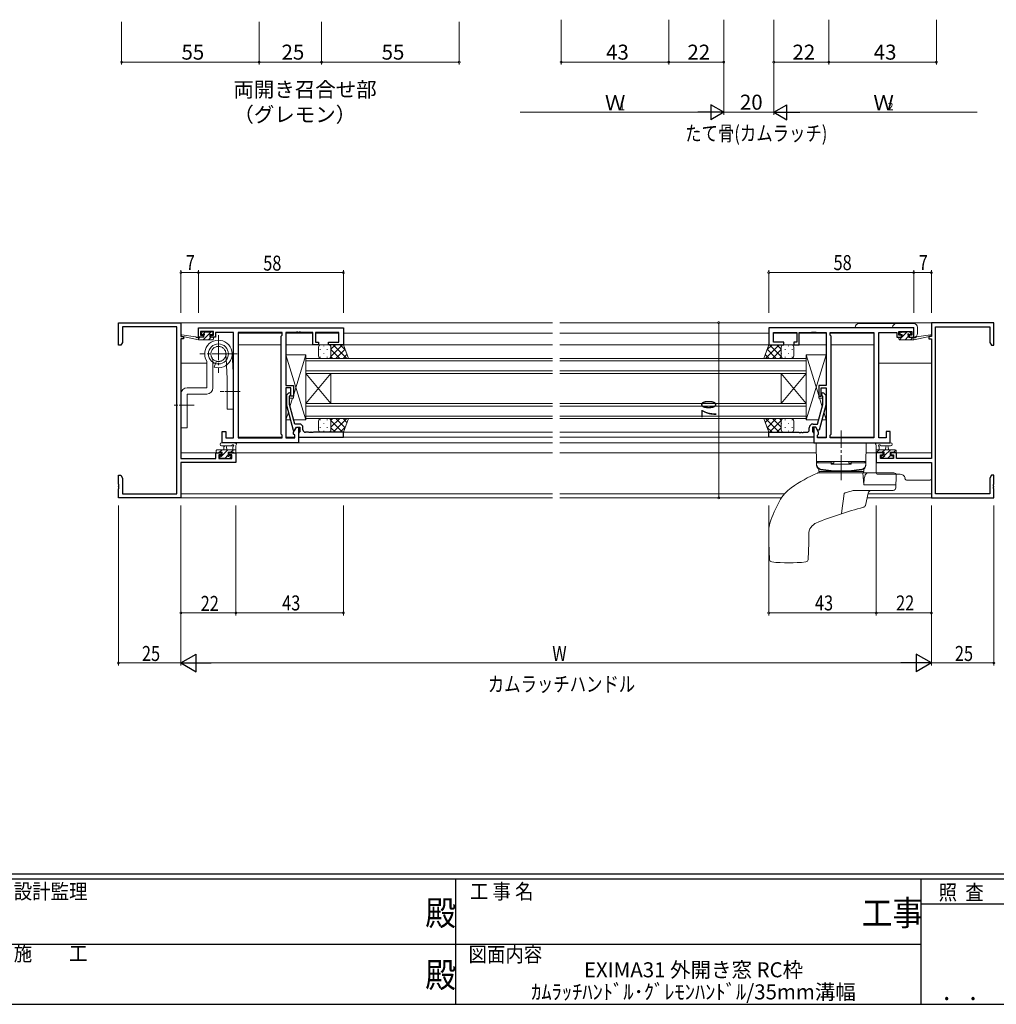
# Model space of a CAD drawing. Extents: x 0 to 1133, y 0 to 806.
# Drawn here: x 380 to 770, y 0 to 393 of the extents above; entities that cross this region are included whole.
import ezdxf
from ezdxf.enums import TextEntityAlignment as Align

# ---------------------------------------------------------------- set-up
doc = ezdxf.new("R2010")
doc.units = 0
doc.linetypes.add('YCENTER_1', pattern=[13, 10, -1, 1, -1])
doc.linetypes.add('YHIDDEN_1', pattern=[4, 3, -1])
doc.layers.add('USER1', color=3, linetype='CONTINUOUS')
doc.layers.add('YKK_ZWAK', color=7, linetype='CONTINUOUS')
for name, color, linetype, lineweight in [('YKK_11', 7, 'CONTINUOUS', 30), ('YKK_12', 2, 'CONTINUOUS', 13), ('YKK_13', 4, 'CONTINUOUS', 13), ('YKK_D', 6, 'CONTINUOUS', 13)]:
    doc.layers.add(name, color=color, linetype=linetype, lineweight=lineweight)
doc.styles.get("Standard").update_dxf_attribs({"font": 'ROMANS.SHX', "bigfont": 'EXTFONT.SHX'})
doc.styles.add('YKK_OSSTYLE1', font='romans.shx', dxfattribs={"width": 0.9, "bigfont": 'EXTFONT.SHX'})

# ---------------------------------------------------------------- blocks, each defined once
blk = doc.blocks.new('A201')
at = {"layer": 'YKK_ZWAK', "color": 254, "linetype": 'Continuous'}
for p, q in [((571, 35), (21, 35)), ((544, 34), (21, 34)), ((296, 34), (296, 9)), ((389, 34), (389, 9)), ((21, 9), (544, 9))]:
    blk.add_line(p, q, dxfattribs=at)
at = {"layer": 'YKK_ZWAK', "color": 131, "linetype": 'Continuous'}
for p, q in [((437.7, 29), (389, 29)), ((205, 21), (297, 21)), ((297, 21), (389, 21))]:
    blk.add_line(p, q, dxfattribs=at)
at = {"layer": 'YKK_ZWAK', "color": 131, "linetype": 'Continuous', "style": 'YKK_OSSTYLE1', "width": 0.9}
for s, height, p in [('設計監理', 3, (207.69, 30.05)), ('工 事 名', 3, (298.87, 30.05)), ('照  査', 3, (392.56, 29.87)), ('施\u3000\u3000工', 3, (207.69, 17.68)), ('図面内容', 3, (298.58, 17.47)), (' ． ．', 3.5, (392.18, 9.75))]:
    blk.add_text(s, height=height, dxfattribs=at).set_placement(p)
at = {"layer": 'YKK_ZWAK', "color": 254, "linetype": 'Continuous', "style": 'YKK_OSSTYLE1', "width": 0.9}
for s, p in [('殿', (289.94, 24.75)), ('工事', (377.17, 24.75)), ('殿', (289.94, 12.37))]:
    blk.add_text(s, height=5, dxfattribs=at).set_placement(p)

msp = doc.modelspace()

# ---------------------------------------------------------------- linework, layer by layer
at = {"layer": 'YKK_11', "color": 0, "linetype": 'ByBlock', "lineweight": -2, "ltscale": 0.5}
for p, q in [((419.19, 263.4), (419.19, 272.4)), ((419.19, 272.4), (444.19, 272.4)), ((444.19, 272.4), (444.19, 266.9)), ((769.19, 272.4), (744.19, 272.4)), ((744.19, 272.4), (744.19, 266.9)), ((769.19, 263.4), (769.19, 272.4)), ((420.82, 270.77), (420.82, 264.49)), ((442.56, 270.77), (420.82, 270.77)), ((442.56, 204.03), (442.56, 270.77)), ((451.19, 270.4), (509.19, 270.4)), ((451.19, 266.6), (451.19, 270.4)), ((457.19, 268.9), (451.99, 268.9)), ((451.99, 268.9), (451.99, 267.4)), ((457.19, 267.4), (457.19, 268.9)), ((457.99, 268.47), (457.99, 267.67)), ((465.19, 268.47), (457.99, 268.47)), ((457.99, 267.67), (457.99, 266.6)), ((465.19, 226.33), (465.19, 268.47)), ((467.12, 268.47), (467.12, 226.33)), ((467.12, 268.47), (467.12, 226.33)), ((484.69, 268.47), (467.12, 268.47)), ((484.69, 267.4), (484.69, 268.47)), ((490.23, 268.47), (486.19, 268.47)), ((486.19, 268.47), (486.19, 247.3)), ((490.41, 268.59), (490.23, 268.47)), ((490.96, 268.59), (490.41, 268.59)), ((491.14, 268.47), (490.96, 268.59)), ((491.23, 268.47), (491.14, 268.47)), ((491.41, 268.59), (491.23, 268.47)), ((491.96, 268.59), (491.41, 268.59)), ((492.14, 268.47), (491.96, 268.59)), ((496.99, 268.47), (492.14, 268.47)), ((496.99, 263.6), (496.99, 268.47)), ((497.99, 268.47), (497.99, 264.6)), ((507.26, 268.47), (497.99, 268.47)), ((507.26, 264.6), (507.26, 268.47)), ((509.19, 270.4), (509.19, 263.6)), ((679.19, 270.4), (679.19, 263.6)), ((737.19, 270.4), (679.19, 270.4)), ((681.12, 264.6), (681.12, 268.47)), ((681.12, 268.47), (690.39, 268.47)), ((690.39, 268.47), (690.39, 264.6)), ((691.39, 263.6), (691.39, 268.47)), ((691.39, 268.47), (696.23, 268.47)), ((696.23, 268.47), (696.41, 268.59)), ((696.41, 268.59), (696.96, 268.59)), ((696.96, 268.59), (697.14, 268.47)), ((697.14, 268.47), (697.23, 268.47)), ((697.23, 268.47), (697.41, 268.59)), ((697.41, 268.59), (697.96, 268.59)), ((697.96, 268.59), (698.14, 268.47)), ((698.14, 268.47), (702.19, 268.47)), ((702.19, 268.47), (702.19, 247.3)), ((703.69, 267.4), (703.69, 268.47)), ((703.69, 268.47), (721.26, 268.47)), ((721.26, 268.47), (721.26, 226.33)), ((721.26, 268.47), (721.26, 226.33)), ((723.19, 226.33), (723.19, 268.47)), ((723.19, 268.47), (730.39, 268.47)), ((730.39, 268.47), (730.39, 267.67)), ((730.39, 267.67), (730.39, 266.6)), ((731.19, 267.4), (731.19, 268.9)), ((731.19, 268.9), (736.39, 268.9)), ((736.39, 268.9), (736.39, 267.4)), ((737.19, 266.6), (737.19, 270.4)), ((745.82, 204.03), (745.82, 270.77)), ((745.82, 270.77), (767.56, 270.77)), ((767.56, 270.77), (767.56, 264.49)), ((420.82, 264.49), (420.19, 263.4)), ((444.19, 266.9), (445.19, 266.9)), ((444.19, 265.9), (444.19, 218.13)), ((445.19, 265.9), (444.19, 265.9)), ((445.19, 266.9), (445.19, 265.9)), ((453.09, 266.6), (451.19, 266.6)), ((451.99, 267.4), (453.09, 267.4)), ((453.09, 267.4), (453.09, 266.6)), ((456.09, 267.4), (457.19, 267.4)), ((456.09, 266.6), (456.09, 267.4)), ((457.99, 266.6), (456.09, 266.6)), ((484.26, 266.97), (484.69, 267.4)), ((484.26, 227.83), (484.26, 266.97)), ((497.99, 264.6), (499.19, 264.6)), ((499.19, 264.6), (499.19, 263.6)), ((503.19, 264.6), (507.26, 264.6)), ((503.19, 263.6), (503.19, 264.6)), ((685.19, 264.6), (681.12, 264.6)), ((685.19, 263.6), (685.19, 264.6)), ((690.39, 264.6), (689.19, 264.6)), ((689.19, 264.6), (689.19, 263.6)), ((704.12, 266.97), (703.69, 267.4)), ((704.12, 227.83), (704.12, 266.97)), ((730.39, 266.6), (732.29, 266.6)), ((732.29, 267.4), (731.19, 267.4)), ((732.29, 266.6), (732.29, 267.4)), ((736.39, 267.4), (735.29, 267.4)), ((735.29, 267.4), (735.29, 266.6)), ((735.29, 266.6), (737.19, 266.6)), ((744.19, 266.9), (743.19, 266.9)), ((743.19, 266.9), (743.19, 265.9)), ((743.19, 265.9), (744.19, 265.9)), ((744.19, 265.9), (744.19, 218.13)), ((767.56, 264.49), (768.19, 263.4)), ((420.19, 263.4), (419.19, 263.4)), ((499.19, 263.6), (496.99, 263.6)), ((509.19, 263.6), (503.19, 263.6)), ((679.19, 263.6), (685.19, 263.6)), ((689.19, 263.6), (691.39, 263.6)), ((768.19, 263.4), (769.19, 263.4)), ((486.19, 247.3), (489.19, 247.3)), ((486.19, 246.3), (486.19, 226.33)), ((488.19, 246.3), (486.19, 246.3)), ((487.16, 244.22), (486.39, 243.45)), ((488.19, 243.1), (488.19, 246.3)), ((489.19, 247.3), (489.19, 243.1)), ((702.19, 247.3), (699.19, 247.3)), ((699.19, 247.3), (699.19, 243.1)), ((700.19, 246.3), (702.19, 246.3)), ((700.19, 243.1), (700.19, 246.3)), ((701.21, 244.22), (701.99, 243.45)), ((702.19, 246.3), (702.19, 226.33)), ((486.39, 243.45), (486.39, 239.5)), ((487.59, 242.95), (488.01, 243.38)), ((487.59, 239.66), (487.59, 242.95)), ((489.19, 243.1), (488.19, 243.1)), ((699.19, 243.1), (700.19, 243.1)), ((700.79, 242.95), (700.36, 243.38)), ((700.79, 239.66), (700.79, 242.95)), ((701.99, 243.45), (701.99, 239.5)), ((486.39, 239.5), (489.09, 229.4)), ((489.67, 231.9), (487.59, 239.66)), ((698.71, 231.9), (700.79, 239.66)), ((701.99, 239.5), (699.28, 229.4)), ((460.69, 224.4), (460.69, 228.9)), ((460.69, 228.9), (462.19, 228.9)), ((462.19, 228.9), (462.19, 226.33)), ((489.09, 229.4), (489.69, 229.4)), ((489.26, 228.64), (490.39, 230.6)), ((489.26, 227.83), (489.26, 228.64)), ((491.49, 231.9), (489.67, 231.9)), ((489.69, 229.4), (490.39, 230.6)), ((490.39, 230.6), (491.69, 230.6)), ((490.39, 230.6), (491.19, 230.6)), ((491.19, 230.6), (491.19, 224.4)), ((491.49, 228.6), (491.19, 228.3)), ((491.19, 228.3), (491.19, 226.6)), ((491.69, 228.8), (491.49, 228.6)), ((491.69, 230.6), (491.69, 228.8)), ((492.99, 229.6), (492.99, 230.4)), ((495.23, 228.6), (493.99, 228.6)), ((495.41, 228.48), (495.23, 228.6)), ((495.96, 228.48), (495.41, 228.48)), ((496.14, 228.6), (495.96, 228.48)), ((496.23, 228.6), (496.14, 228.6)), ((496.41, 228.48), (496.23, 228.6)), ((496.96, 228.48), (496.41, 228.48)), ((497.14, 228.6), (496.96, 228.48)), ((509.19, 228.6), (497.14, 228.6)), ((509.19, 226.6), (509.19, 228.6)), ((679.19, 228.6), (691.23, 228.6)), ((679.19, 226.6), (679.19, 228.6)), ((691.23, 228.6), (691.41, 228.48)), ((691.41, 228.48), (691.96, 228.48)), ((691.96, 228.48), (692.14, 228.6)), ((692.14, 228.6), (692.23, 228.6)), ((692.23, 228.6), (692.41, 228.48)), ((692.41, 228.48), (692.96, 228.48)), ((692.96, 228.48), (693.14, 228.6)), ((693.14, 228.6), (694.39, 228.6)), ((695.39, 229.6), (695.39, 230.4)), ((696.69, 230.6), (696.69, 228.8)), ((697.99, 230.6), (696.69, 230.6)), ((696.69, 228.8), (696.89, 228.6)), ((696.89, 231.9), (698.71, 231.9)), ((696.89, 228.6), (697.19, 228.3)), ((697.19, 230.6), (697.19, 224.4)), ((697.99, 230.6), (697.19, 230.6)), ((697.19, 228.3), (697.19, 226.6)), ((699.12, 228.64), (697.99, 230.6)), ((698.68, 229.4), (697.99, 230.6)), ((699.28, 229.4), (698.68, 229.4)), ((699.12, 227.83), (699.12, 228.64)), ((726.19, 228.9), (726.19, 226.33)), ((727.69, 228.9), (726.19, 228.9)), ((727.69, 224.4), (727.69, 228.9)), ((491.19, 224.4), (460.69, 224.4)), ((462.19, 226.33), (465.19, 226.33)), ((467.12, 226.33), (484.69, 226.33)), ((484.69, 227.4), (484.26, 227.83)), ((484.69, 226.33), (484.69, 227.4)), ((486.19, 226.33), (489.69, 226.33)), ((489.69, 227.4), (489.26, 227.83)), ((489.69, 226.33), (489.69, 227.4)), ((491.19, 226.6), (509.19, 226.6)), ((697.19, 226.6), (679.19, 226.6)), ((697.19, 224.4), (727.69, 224.4)), ((698.69, 227.4), (699.12, 227.83)), ((698.69, 226.33), (698.69, 227.4)), ((702.19, 226.33), (698.69, 226.33)), ((703.69, 227.4), (704.12, 227.83)), ((703.69, 226.33), (703.69, 227.4)), ((721.26, 226.33), (703.69, 226.33)), ((726.19, 226.33), (723.19, 226.33)), ((458.09, 218.13), (458.09, 220.4)), ((458.09, 220.4), (460.39, 220.4)), ((460.39, 220.4), (460.39, 219.6)), ((463.39, 220.4), (466.19, 220.4)), ((463.39, 219.6), (463.39, 220.4)), ((466.19, 220.4), (466.19, 216.5)), ((724.99, 220.4), (722.19, 220.4)), ((722.19, 220.4), (722.19, 216.5)), ((724.99, 219.6), (724.99, 220.4)), ((727.99, 220.4), (727.99, 219.6)), ((730.29, 220.4), (727.99, 220.4)), ((730.29, 218.13), (730.29, 220.4)), ((444.19, 218.13), (458.09, 218.13)), ((466.19, 216.5), (444.19, 216.5)), ((444.19, 216.5), (444.19, 202.4)), ((459.29, 219.6), (459.29, 218.13)), ((460.39, 219.6), (459.29, 219.6)), ((459.29, 218.13), (464.56, 218.13)), ((464.56, 219.6), (463.39, 219.6)), ((464.56, 218.13), (464.56, 219.6)), ((722.19, 216.5), (744.19, 216.5)), ((723.82, 219.6), (724.99, 219.6)), ((723.82, 218.13), (723.82, 219.6)), ((729.09, 218.13), (723.82, 218.13)), ((727.99, 219.6), (729.09, 219.6)), ((729.09, 219.6), (729.09, 218.13)), ((744.19, 218.13), (730.29, 218.13)), ((744.19, 216.5), (744.19, 202.4)), ((419.19, 207.86), (419.19, 211.4)), ((419.19, 211.4), (420.19, 211.4)), ((420.19, 211.4), (420.82, 210.31)), ((420.82, 210.31), (420.82, 204.03)), ((768.19, 211.4), (767.56, 210.31)), ((767.56, 210.31), (767.56, 204.03)), ((769.19, 211.4), (768.19, 211.4)), ((769.19, 207.86), (769.19, 211.4)), ((419.31, 207.67), (419.19, 207.86)), ((419.19, 206.94), (419.31, 207.13)), ((419.19, 206.86), (419.19, 206.94)), ((419.31, 206.67), (419.19, 206.86)), ((419.19, 205.94), (419.31, 206.13)), ((419.19, 202.4), (419.19, 205.94)), ((419.31, 207.13), (419.31, 207.67)), ((419.31, 206.13), (419.31, 206.67)), ((769.07, 207.67), (769.19, 207.86)), ((769.07, 207.13), (769.07, 207.67)), ((769.19, 206.94), (769.07, 207.13)), ((769.07, 206.67), (769.19, 206.86)), ((769.07, 206.13), (769.07, 206.67)), ((769.19, 205.94), (769.07, 206.13)), ((769.19, 206.86), (769.19, 206.94)), ((769.19, 202.4), (769.19, 205.94)), ((444.19, 202.4), (419.19, 202.4)), ((420.82, 204.03), (442.56, 204.03)), ((744.19, 202.4), (769.19, 202.4)), ((767.56, 204.03), (745.82, 204.03))]:
    msp.add_line(p, q, dxfattribs=at)
for centre, radius, start, end in [((487.59, 243.8), 0.6, 315, 135), ((700.79, 243.8), 0.6, 45, 225), ((491.49, 230.4), 1.5, 0, 90), ((493.99, 229.6), 1, 180, 270), ((694.39, 229.6), 1, 270, 360), ((696.89, 230.4), 1.5, 90, 180)]:
    msp.add_arc(centre, radius, start, end, dxfattribs=at)
at = {"layer": 'YKK_12'}
for p, q in [((443.89, 272.4), (592.69, 272.4)), ((744.49, 272.4), (595.69, 272.4)), ((467.12, 268.2), (484.68, 268.2)), ((486.19, 268.2), (496.98, 268.2)), ((497.99, 268.2), (507.25, 268.2)), ((509.19, 268.2), (592.69, 268.2)), ((679.19, 268.2), (595.69, 268.2)), ((681.12, 268.2), (690.38, 268.2)), ((691.39, 268.2), (702.18, 268.2)), ((703.69, 268.2), (721.25, 268.2)), ((467.12, 263.6), (484.26, 263.6)), ((486.19, 263.6), (592.69, 263.6)), ((702.19, 263.6), (595.69, 263.6)), ((704.12, 263.6), (721.26, 263.6)), ((444.19, 256.2), (454.49, 256.2)), ((456.99, 256.2), (457.67, 256.2)), ((464.88, 256.2), (465.19, 256.2)), ((744.19, 256.2), (723.19, 256.2)), ((503.49, 228.6), (592.69, 228.6)), ((679.19, 228.6), (595.69, 228.6)), ((467.12, 226.6), (484.68, 226.6)), ((484.89, 224.4), (592.69, 224.4)), ((486.19, 226.6), (489.68, 226.6)), ((491.19, 226.6), (592.69, 226.6)), ((697.19, 226.6), (595.69, 226.6)), ((703.49, 224.4), (595.69, 224.4)), ((698.69, 226.6), (702.18, 226.6)), ((703.69, 226.6), (721.25, 226.6)), ((444.19, 220.4), (460.69, 220.4)), ((463.09, 220.4), (592.69, 220.4)), ((698.26, 220.4), (595.69, 220.4)), ((718.12, 220.4), (725.29, 220.4)), ((744.19, 220.4), (727.69, 220.4)), ((443.89, 202.4), (592.69, 202.4)), ((444.19, 204.03), (592.69, 204.03)), ((685.47, 204.03), (595.69, 204.03)), ((684.22, 202.4), (595.69, 202.4)), ((744.49, 202.4), (718.53, 202.4)), ((744.19, 204.03), (718.88, 204.03))]:
    msp.add_line(p, q, dxfattribs=at)
at = {"layer": 'YKK_12', "ltscale": 1.5}
for p, q in [((592.69, 258.1), (494.19, 258.1)), ((494.19, 258.1), (494.19, 252.1)), ((494.19, 257.1), (592.69, 257.1)), ((595.69, 258.1), (694.19, 258.1)), ((694.19, 257.1), (595.69, 257.1)), ((694.19, 258.1), (694.19, 252.1)), ((592.69, 253.1), (494.19, 253.1)), ((494.19, 252.1), (592.69, 252.1)), ((494.19, 240.1), (494.19, 252.1)), ((494.19, 252.1), (504.19, 240.1)), ((494.19, 240.1), (504.19, 252.1)), ((504.19, 240.1), (504.19, 252.1)), ((595.69, 253.1), (694.19, 253.1)), ((694.19, 252.1), (595.69, 252.1)), ((694.19, 252.1), (684.19, 240.1)), ((694.19, 240.1), (684.19, 252.1)), ((684.19, 240.1), (684.19, 252.1)), ((694.19, 240.1), (694.19, 252.1)), ((592.69, 240.1), (494.19, 240.1)), ((494.19, 240.1), (494.19, 234.1)), ((595.69, 240.1), (694.19, 240.1)), ((694.19, 240.1), (694.19, 234.1)), ((494.19, 239.1), (592.69, 239.1)), ((694.19, 239.1), (595.69, 239.1)), ((592.69, 235.1), (494.19, 235.1)), ((494.19, 234.1), (592.69, 234.1)), ((595.69, 235.1), (694.19, 235.1)), ((694.19, 234.1), (595.69, 234.1))]:
    msp.add_line(p, q, dxfattribs=at)
at = {"layer": 'YKK_13'}
for p, q in [((715.19, 272.02), (737.19, 272.02)), ((450.07, 266.77), (444.53, 267.6)), ((452.87, 268.71), (452.37, 268.21)), ((452.59, 267.7), (452.93, 267.7)), ((453.87, 268.68), (452.89, 267.7)), ((456.23, 268.8), (453.03, 265.6)), ((453.69, 268.8), (453.09, 268.8)), ((455.89, 268.6), (453.89, 268.6)), ((455.79, 267.7), (456.59, 267.7)), ((455.79, 266.6), (455.79, 267.7)), ((456.59, 268.8), (456.09, 268.8)), ((456.89, 268), (456.89, 268.5)), ((737.19, 270.52), (713.69, 270.52)), ((731.49, 268), (731.49, 268.5)), ((732.36, 268.79), (731.5, 267.92)), ((731.79, 268.8), (732.29, 268.8)), ((732.59, 267.7), (731.79, 267.7)), ((732.49, 268.6), (734.49, 268.6)), ((734.42, 268.6), (732.59, 266.77)), ((732.59, 266.6), (732.59, 267.7)), ((734.6, 268.78), (734.51, 268.69)), ((734.69, 268.8), (735.29, 268.8)), ((735.79, 267.7), (735.45, 267.7)), ((735.5, 268.71), (736, 268.21)), ((736.09, 268.02), (735.76, 267.7)), ((737.19, 266.62), (737.19, 270.52)), ((738.3, 266.77), (743.84, 267.6)), ((738.69, 270.52), (738.69, 268.12)), ((451.19, 265.6), (444.43, 267.01)), ((451.19, 266.6), (451.1, 266.61)), ((451.79, 266.6), (451.19, 266)), ((451.19, 265.6), (451.19, 266.6)), ((453.39, 266.6), (451.19, 266.6)), ((456.89, 265.6), (451.19, 265.6)), ((453.39, 267.24), (453.39, 266.6)), ((456.28, 266.6), (455.28, 265.6)), ((456.89, 266.6), (455.79, 266.6)), ((457.19, 265.9), (457.19, 266.3)), ((731.19, 265.9), (731.19, 266.3)), ((732.42, 266.6), (731.43, 265.61)), ((731.49, 266.6), (732.59, 266.6)), ((731.49, 265.6), (737.18, 265.6)), ((734.99, 266.92), (733.66, 265.6)), ((734.99, 267.24), (734.99, 266.6)), ((734.99, 266.6), (737.18, 266.6)), ((736.91, 266.6), (735.91, 265.6)), ((737.18, 265.6), (743.95, 267.01)), ((737.18, 266.6), (737.27, 266.61)), ((737.18, 265.6), (737.18, 266.6)), ((494.19, 259.6), (486.19, 259.6)), ((494.19, 233.6), (486.19, 259.6)), ((486.19, 259.6), (486.19, 247.3)), ((494.19, 259.6), (489.19, 243.35)), ((494.19, 233.6), (494.19, 259.6)), ((494.19, 234.2), (494.19, 258.2)), ((694.19, 259.6), (702.19, 259.6)), ((694.19, 233.6), (702.19, 259.6)), ((694.19, 259.6), (699.19, 243.35)), ((694.19, 233.6), (694.19, 259.6)), ((694.19, 234.2), (694.19, 258.2)), ((702.19, 259.6), (702.19, 247.3)), ((486.19, 247.3), (489.19, 247.3)), ((489.19, 247.3), (489.19, 242.3)), ((702.19, 247.3), (699.19, 247.3)), ((699.19, 247.3), (699.19, 242.3)), ((486.39, 242.3), (486.19, 242.3)), ((486.39, 242.3), (486.19, 242.3)), ((486.19, 242.3), (486.19, 233.6)), ((489.19, 242.3), (487.59, 242.3)), ((488.86, 242.3), (487.8, 238.85)), ((699.19, 242.3), (700.79, 242.3)), ((699.51, 242.3), (700.57, 238.85)), ((701.99, 242.3), (702.19, 242.3)), ((701.99, 242.3), (702.19, 242.3)), ((702.19, 242.3), (702.19, 233.6)), ((487.14, 236.7), (486.19, 233.6)), ((701.23, 236.7), (702.19, 233.6)), ((486.19, 233.6), (487.97, 233.6)), ((489.21, 233.6), (494.19, 233.6)), ((699.16, 233.6), (694.19, 233.6)), ((702.19, 233.6), (700.4, 233.6)), ((460.46, 224.4), (465.62, 224.4)), ((698.19, 224.4), (718.19, 224.4)), ((698.19, 224.4), (698.34, 215.51)), ((718.19, 224.4), (718.03, 215.51)), ((727.91, 224.4), (722.75, 224.4)), ((458.29, 221.3), (458.29, 220.7)), ((466.19, 221.6), (458.59, 221.6)), ((458.59, 220.4), (459.19, 220.4)), ((459.39, 220.6), (460.69, 220.6)), ((460.67, 221.6), (459.67, 220.6)), ((460.46, 223.2), (464.42, 223.2)), ((462.91, 221.6), (460.69, 219.37)), ((460.69, 220.6), (460.69, 219.2)), ((461.29, 221.6), (461.39, 222.74)), ((462.49, 221.6), (462.38, 222.74)), ((463.09, 220.6), (465.09, 220.6)), ((463.09, 219.66), (463.09, 220.6)), ((465.16, 221.6), (464.16, 220.6)), ((464.99, 222.78), (464.99, 221.6)), ((465.29, 220.4), (465.89, 220.4)), ((466.19, 220.7), (466.19, 223.38)), ((722.19, 220.7), (722.19, 223.38)), ((722.19, 221.6), (729.79, 221.6)), ((723.34, 221.6), (722.25, 220.51)), ((723.09, 220.4), (722.49, 220.4)), ((725.29, 220.6), (723.29, 220.6)), ((723.39, 222.78), (723.39, 221.6)), ((727.91, 223.2), (723.95, 223.2)), ((725.58, 221.6), (724.58, 220.6)), ((725.29, 219.66), (725.29, 220.6)), ((727.83, 221.6), (725.52, 219.29)), ((725.89, 221.6), (725.99, 222.74)), ((727.09, 221.6), (726.98, 222.74)), ((727.69, 220.6), (727.69, 219.2)), ((728.99, 220.6), (727.69, 220.6)), ((729.99, 221.52), (729, 220.53)), ((729.79, 220.4), (729.19, 220.4)), ((730.09, 221.3), (730.09, 220.7)), ((459.49, 218.9), (459.49, 218.4)), ((460.51, 219.2), (459.54, 218.23)), ((460.69, 219.2), (459.79, 219.2)), ((459.79, 218.1), (460.29, 218.1)), ((460.49, 218.3), (462.59, 218.3)), ((462.86, 219.3), (461.86, 218.3)), ((462.79, 218.1), (463.39, 218.1)), ((463.89, 219.2), (463.55, 219.2)), ((463.6, 218.19), (464.1, 218.69)), ((718.04, 216.9), (698.33, 216.9)), ((698.84, 216.9), (704.19, 216.9)), ((698.84, 216.4), (698.84, 216.9)), ((704.19, 216.9), (704.19, 215.9)), ((705.19, 216.22), (705.19, 216.9)), ((711.19, 216.22), (711.19, 216.9)), ((712.19, 216.9), (712.19, 215.9)), ((712.19, 216.9), (717.54, 216.9)), ((717.54, 216.4), (717.54, 216.9)), ((744.19, 216.5), (722.19, 216.5)), ((722.19, 212.2), (722.19, 216.5)), ((724.77, 218.19), (724.27, 218.69)), ((724.49, 219.2), (724.83, 219.2)), ((725.2, 218.97), (724.6, 218.37)), ((725.59, 218.1), (724.99, 218.1)), ((727.89, 218.3), (725.79, 218.3)), ((727.69, 219.21), (726.78, 218.3)), ((727.69, 219.2), (728.59, 219.2)), ((728.59, 218.1), (728.09, 218.1)), ((728.89, 218.9), (728.89, 218.4)), ((744.19, 209.9), (744.19, 216.5)), ((698.34, 216.4), (704.19, 216.4)), ((698.34, 216.4), (698.34, 215.85)), ((699.17, 213.8), (699.19, 212.9)), ((699.19, 212.9), (717.19, 212.9)), ((699.29, 212.9), (717.09, 212.9)), ((699.29, 212.4), (699.29, 212.9)), ((705.19, 216.22), (704.19, 216.22)), ((712.19, 215.9), (704.19, 215.9)), ((712.19, 216.22), (711.19, 216.22)), ((712.19, 216.4), (718.03, 216.4)), ((717.09, 212.9), (717.09, 212.4)), ((717.2, 213.8), (717.19, 212.9)), ((718.03, 216.4), (718.03, 215.85)), ((729.15, 212.4), (699.07, 212.4)), ((717.26, 207.64), (716.84, 212.4)), ((731.69, 211.9), (722.49, 211.9)), ((730.15, 211.37), (729.98, 206.37)), ((743.69, 209.4), (734.64, 209.4)), ((710.68, 204.71), (710.18, 204.54)), ((711.44, 204.94), (710.68, 204.71)), ((712.16, 205.13), (711.44, 204.94)), ((712.88, 205.27), (712.16, 205.13)), ((713.6, 205.37), (712.88, 205.27)), ((714.32, 205.4), (713.6, 205.37)), ((728.98, 205.4), (714.32, 205.4)), ((730.05, 207.64), (717.26, 207.64)), ((708.94, 201.01), (708.56, 198.21)), ((709.35, 204.19), (708.94, 201.01)), ((709.36, 204.2), (709.35, 204.19)), ((709.39, 204.23), (709.36, 204.21)), ((709.36, 204.21), (709.36, 204.2)), ((709.42, 204.25), (709.39, 204.23)), ((709.47, 204.27), (709.42, 204.25)), ((709.55, 204.3), (709.47, 204.27)), ((709.67, 204.35), (709.55, 204.3)), ((709.87, 204.43), (709.67, 204.35)), ((710.18, 204.54), (709.87, 204.43)), ((718.93, 204.22), (717.87, 199.4)), ((708.56, 198.21), (708.26, 196.06)), ((679.19, 184.4), (679.19, 189.43)), ((695.19, 184.4), (695.19, 187.8)), ((679.48, 177.74), (679.19, 184.4)), ((695.19, 184.4), (694.9, 177.74))]:
    msp.add_line(p, q, dxfattribs=at)
at = {"layer": 'YKK_13', "linetype": 'YCENTER_1'}
for p, q in [((459.19, 267.4), (459.19, 252.4)), ((466.69, 259.9), (451.69, 259.9)), ((708.19, 209.4), (708.19, 229.33))]:
    msp.add_line(p, q, dxfattribs=at)
at = {"layer": 'YKK_13', "linetype": 'YHIDDEN_1', "ltscale": 0.5}
msp.add_line((462.42, 255.45), (462.21, 260.04), dxfattribs=at)
at = {"layer": 'YKK_13', "ltscale": 0.2}
for p, q in [((464.68, 260.17), (465.18, 250.02)), ((462.69, 249.9), (462.42, 255.45)), ((462.69, 237.9), (462.69, 249.9)), ((465.18, 250.02), (465.19, 237.9))]:
    msp.add_line(p, q, dxfattribs=at)
at = {"layer": 'YKK_13', "ltscale": 1.5}
for p, q in [((499.19, 259.1), (499.19, 262.6)), ((499.85, 261.77), (499.85, 261.57)), ((500.19, 263.6), (503.19, 263.6)), ((501.27, 263.18), (501.27, 262.98)), ((501.27, 260.15), (501.27, 259.95)), ((502.68, 261.77), (502.68, 261.57)), ((503.19, 263.6), (503.19, 263.6)), ((509.19, 263.6), (503.19, 263.6)), ((504.1, 263.01), (504.1, 262.98)), ((504.1, 260.15), (504.1, 259.95)), ((506.02, 263.6), (504.19, 261.77)), ((508.84, 263.6), (504.19, 258.94)), ((504.19, 262.6), (504.19, 259.1)), ((507.71, 258.1), (504.19, 261.62)), ((510.53, 258.1), (505.03, 263.6)), ((509.84, 261.77), (506.17, 258.1)), ((509.92, 261.54), (507.86, 263.6)), ((511.15, 258.1), (509.19, 263.6)), ((677.22, 258.1), (679.19, 263.6)), ((677.84, 258.1), (683.34, 263.6)), ((678.45, 261.54), (680.51, 263.6)), ((678.53, 261.77), (682.2, 258.1)), ((679.19, 263.6), (685.19, 263.6)), ((679.53, 263.6), (684.19, 258.94)), ((680.67, 258.1), (684.19, 261.62)), ((682.36, 263.6), (684.19, 261.77)), ((684.19, 262.6), (684.19, 259.1)), ((684.28, 263.01), (684.28, 262.98)), ((684.28, 260.15), (684.28, 259.95)), ((685.18, 263.6), (685.18, 263.6)), ((688.19, 263.6), (685.19, 263.6)), ((685.69, 261.77), (685.69, 261.57)), ((687.11, 263.18), (687.11, 262.98)), ((687.11, 260.15), (687.11, 259.95)), ((688.52, 261.77), (688.52, 261.57)), ((689.19, 259.1), (689.19, 262.6)), ((499.85, 258.74), (499.85, 258.54)), ((503.19, 258.1), (500.19, 258.1)), ((502.68, 258.74), (502.68, 258.54)), ((503.19, 258.1), (511.15, 258.1)), ((504.88, 258.1), (504.19, 258.79)), ((510.58, 259.68), (509, 258.1)), ((685.19, 258.1), (677.22, 258.1)), ((677.79, 259.68), (679.37, 258.1)), ((683.5, 258.1), (684.19, 258.79)), ((685.19, 258.1), (688.19, 258.1)), ((685.69, 258.74), (685.69, 258.54)), ((688.52, 258.74), (688.52, 258.54)), ((499.19, 233.1), (499.19, 229.6)), ((499.85, 233.46), (499.85, 233.66)), ((503.19, 234.1), (500.19, 234.1)), ((501.27, 232.05), (501.27, 232.25)), ((502.68, 233.46), (502.68, 233.66)), ((503.19, 234.1), (511.15, 234.1)), ((504.1, 232.05), (504.1, 232.25)), ((504.88, 234.1), (504.19, 233.41)), ((507.71, 234.1), (504.19, 230.58)), ((508.84, 228.6), (504.19, 233.26)), ((504.19, 229.6), (504.19, 233.1)), ((510.53, 234.1), (505.03, 228.6)), ((509.84, 230.43), (506.17, 234.1)), ((510.58, 232.52), (509, 234.1)), ((511.15, 234.1), (509.19, 228.6)), ((677.22, 234.1), (679.19, 228.6)), ((685.19, 234.1), (677.22, 234.1)), ((677.79, 232.52), (679.37, 234.1)), ((677.84, 234.1), (683.34, 228.6)), ((678.53, 230.43), (682.2, 234.1)), ((679.53, 228.6), (684.19, 233.26)), ((680.67, 234.1), (684.19, 230.58)), ((683.5, 234.1), (684.19, 233.41)), ((684.19, 229.6), (684.19, 233.1)), ((684.28, 232.05), (684.28, 232.25)), ((685.19, 234.1), (688.19, 234.1)), ((685.69, 233.46), (685.69, 233.66)), ((687.11, 232.05), (687.11, 232.25)), ((688.52, 233.46), (688.52, 233.66)), ((689.19, 233.1), (689.19, 229.6)), ((499.85, 230.43), (499.85, 230.63)), ((500.19, 228.6), (503.19, 228.6)), ((501.27, 229.02), (501.27, 229.22)), ((502.68, 230.43), (502.68, 230.63)), ((503.19, 228.6), (503.19, 228.6)), ((509.19, 228.6), (503.19, 228.6)), ((504.1, 229.19), (504.1, 229.22)), ((506.02, 228.6), (504.19, 230.43)), ((509.92, 230.66), (507.86, 228.6)), ((678.45, 230.66), (680.51, 228.6)), ((679.19, 228.6), (685.19, 228.6)), ((682.36, 228.6), (684.19, 230.43)), ((684.28, 229.19), (684.28, 229.22)), ((685.18, 228.6), (685.18, 228.6)), ((688.19, 228.6), (685.19, 228.6)), ((685.69, 230.43), (685.69, 230.63)), ((687.11, 229.02), (687.11, 229.22)), ((688.52, 230.43), (688.52, 230.63))]:
    msp.add_line(p, q, dxfattribs=at)
at = {"layer": 'YKK_13', "linetype": 'Continuous'}
for p, q in [((454.49, 257.04), (454.49, 246.4)), ((456.99, 246.4), (456.99, 256.56)), ((458.05, 256.07), (457.49, 254.67)), ((454.49, 246.4), (446.69, 246.4)), ((444.19, 243.9), (444.19, 230.4)), ((446.69, 243.9), (454.49, 243.9)), ((446.69, 230.4), (446.69, 243.9)), ((444.19, 230.4), (446.69, 230.4))]:
    msp.add_line(p, q, dxfattribs=at)
at = {"layer": 'YKK_13', "linetype": 'YHIDDEN_1'}
for p, q in [((456.99, 256.56), (456.99, 256.99)), ((458.41, 256.98), (458.05, 256.07))]:
    msp.add_line(p, q, dxfattribs=at)
at = {"layer": 'YKK_13', "linetype": 'YCENTER_1', "ltscale": 0.5}
for p, q in [((467.94, 244.9), (459.93, 244.9)), ((449.44, 239.4), (441.43, 239.4))]:
    msp.add_line(p, q, dxfattribs=at)
at = {"layer": 'YKK_13', "ltscale": 0.1}
msp.add_line((465.19, 237.9), (462.69, 237.9), dxfattribs=at)
at = {"layer": 'YKK_13'}
msp.add_circle((459.19, 259.9), 4, dxfattribs=at)
at = {"layer": 'YKK_13', "linetype": 'YHIDDEN_1'}
msp.add_circle((459.19, 259.9), 3, dxfattribs=at)
at = {"layer": 'YKK_13'}
for centre, radius, start, end in [((715.19, 270.52), 1.5, 90, 180), ((730.19, 270.52), 1.5, 90, 180), ((737.19, 270.52), 1.5, 0, 90), ((444.49, 267.3), 0.3, 81.5506, 258.2502), ((452.59, 268), 0.3, 135, 270), ((453.09, 268.5), 0.3, 90, 135), ((452.93, 268), 0.3, 270, 326.9443), ((453.39, 267.7), 0.25, 303.0557, 146.9443), ((453.69, 268.6), 0.2, 0, 90), ((456.09, 268.6), 0.2, 90, 180), ((456.59, 268.5), 0.3, 0, 90), ((456.59, 268), 0.3, 270, 0), ((731.79, 268.5), 0.3, 90, 180), ((731.79, 268), 0.3, 180, 270), ((732.29, 268.6), 0.2, 0, 90), ((734.69, 268.6), 0.2, 90, 180), ((734.99, 267.7), 0.25, 33.0557, 236.9443), ((735.45, 268), 0.3, 213.0557, 270), ((735.29, 268.5), 0.3, 45, 90), ((735.79, 268), 0.3, 270, 45), ((737.19, 268.12), 1.5, 270, 0), ((743.88, 267.3), 0.3, 281.7498, 98.4494), ((450.03, 266.48), 0.3, 21.5506, 81.5506), ((450.59, 266.7), 0.3, 201.5506, 320.8025), ((451.05, 266.32), 0.3, 80.8025, 140.8025), ((453.69, 267.24), 0.3, 123.0557, 180), ((459.19, 259.9), 5.5, 251.9953, 211.3077), ((456.89, 266.3), 0.3, 0, 90), ((456.89, 265.9), 0.3, 270, 0), ((731.49, 266.3), 0.3, 90, 180), ((731.49, 265.9), 0.3, 180, 270), ((734.69, 267.24), 0.3, 0, 56.9443), ((737.32, 266.32), 0.3, 39.1975, 99.1975), ((737.78, 266.7), 0.3, 219.1975, 338.4494), ((738.34, 266.48), 0.3, 98.4494, 158.4494), ((454.49, 246.4), 2.5, 270, 0), ((460.46, 223.8), 0.6, 89.9598, 269.9598), ((465.62, 224.1), 0.3, 40.5288, 90), ((466.08, 224.49), 0.3, 220.5288, 280.5288), ((722.3, 224.49), 0.3, 259.4712, 319.4712), ((722.75, 224.1), 0.3, 90, 139.4712), ((727.91, 223.8), 0.6, 270.0402, 90.0402), ((458.59, 221.3), 0.3, 90, 180), ((458.59, 220.7), 0.3, 180, 270), ((459.19, 220.6), 0.2, 270, 0), ((461.89, 222.7), 0.5, 5.0921, 174.9079), ((464.42, 223.5), 0.3, 269.9598, 340.8102), ((464.99, 223.3), 0.3, 300, 160.8102), ((465.29, 222.78), 0.3, 120, 180), ((465.29, 220.6), 0.2, 180, 270), ((465.89, 220.7), 0.3, 270, 0), ((466.19, 223.9), 0.3, 300, 100.5288), ((466.49, 223.38), 0.3, 120, 180), ((722.19, 223.9), 0.3, 79.4712, 240), ((721.89, 223.38), 0.3, 0, 60), ((722.49, 220.7), 0.3, 180, 270), ((723.39, 223.3), 0.3, 19.1898, 240), ((723.09, 220.6), 0.2, 270, 0), ((723.09, 222.78), 0.3, 0, 60), ((723.95, 223.5), 0.3, 199.1898, 270.0402), ((726.49, 222.7), 0.5, 5.0921, 174.9079), ((729.19, 220.6), 0.2, 180, 270), ((729.79, 221.3), 0.3, 0, 90), ((729.79, 220.7), 0.3, 270, 0), ((459.79, 218.9), 0.3, 90, 180), ((459.79, 218.4), 0.3, 180, 270), ((460.29, 218.3), 0.2, 270, 0), ((462.79, 218.3), 0.2, 180, 270), ((463.09, 219.2), 0.25, 123.0557, 326.9443), ((462.79, 219.66), 0.3, 303.0557, 0), ((463.55, 218.9), 0.3, 90, 146.9443), ((463.39, 218.4), 0.3, 270, 315), ((463.89, 218.9), 0.3, 315, 90), ((724.49, 218.9), 0.3, 90, 225), ((724.99, 218.4), 0.3, 225, 270), ((724.83, 218.9), 0.3, 33.0557, 90), ((725.29, 219.2), 0.25, 213.0557, 56.9443), ((725.59, 219.66), 0.3, 180, 236.9443), ((725.59, 218.3), 0.2, 270, 0), ((728.09, 218.3), 0.2, 180, 270), ((728.59, 218.9), 0.3, 0, 90), ((728.59, 218.4), 0.3, 270, 0), ((700.34, 215.85), 2, 180, 260.6878), ((700.34, 215.54), 2, 181, 260.6913), ((698.92, 213.8), 0.25, 1, 50.8475), ((708.19, 263.71), 50.5, 260.6878, 279.3122), ((708.19, 263.4), 50.5, 260.6913, 279.3087), ((716.03, 215.54), 2, 279.3087, 359), ((716.03, 215.85), 2, 279.3122, 0), ((717.45, 213.8), 0.25, 129.1525, 179), ((725.09, 152.93), 65, 113.9827, 124.5865), ((699.07, 211.4), 1, 90, 113.9827), ((722.49, 212.2), 0.3, 180, 270), ((729.15, 211.4), 1, 358, 90), ((731.69, 209.9), 2, 9.5941, 90), ((734.64, 210.4), 1, 189.5941, 270), ((743.69, 209.9), 0.5, 270, 0), ((696.7, 194.09), 15, 124.5865, 152.1355), ((720.39, 203.9), 1.5, 90, 167.5926), ((728.98, 206.4), 1, 270, 358), ((736.49, 173.06), 60, 152.1355, 161.273), ((754.6, 53.4), 150, 104.4604, 112.179), ((716.89, 199.62), 1, 284.4604, 347.5926), ((688.19, 189.43), 9, 161.273, 180), ((700.19, 187.8), 5, 112.0392, 180), ((680.48, 177.79), 1, 182.5, 263.4134), ((693.9, 177.79), 1, 276.5866, 357.5), ((687.19, 235.9), 59.5, 263.4134, 276.5866)]:
    msp.add_arc(centre, radius, start, end, dxfattribs=at)
at = {"layer": 'YKK_13', "linetype": 'YHIDDEN_1'}
for centre, radius, start, end in [((459.19, 259.9), 3.02, 255.1817, 211.7314), ((454.49, 256.99), 2.5, 0, 31.7314)]:
    msp.add_arc(centre, radius, start, end, dxfattribs=at)
at = {"layer": 'YKK_13', "ltscale": 1.5}
for centre, start, end in [((500.19, 262.6), 89.9999, 179.9999), ((503.19, 262.6), 359.9999, 89.9999), ((685.19, 262.6), 90.0001, 180.0001), ((688.19, 262.6), 0.0001, 90.0001), ((500.19, 259.1), 179.9999, 269.9999), ((503.19, 259.1), 269.9999, 359.9999), ((685.19, 259.1), 180.0001, 270.0001), ((688.19, 259.1), 270.0001, 0.0001), ((500.19, 233.1), 90.0002, 180.0002), ((503.19, 233.1), 0.0002, 90.0002), ((685.19, 233.1), 89.9998, 179.9998), ((688.19, 233.1), 359.9998, 89.9998), ((500.19, 229.6), 180.0002, 270.0002), ((503.19, 229.6), 270.0002, 0.0002), ((685.19, 229.6), 179.9998, 269.9998), ((688.19, 229.6), 269.9998, 359.9998)]:
    msp.add_arc(centre, 1, start, end, dxfattribs=at)
at = {"layer": 'YKK_13', "linetype": 'Continuous'}
msp.add_arc((446.69, 243.9), 2.5, 90, 180, dxfattribs=at)
at = {"layer": 'YKK_13', "extrusion": (0, 0, -1)}
msp.add_ellipse((718.69, 208.4), major_axis=(0, 4), ratio=0.36397, start_param=4.520403, end_param=6.283185, dxfattribs=at)
at = {"layer": 'YKK_D'}
for p, q in [((596.19, 393.49), (596.19, 375.52)), ((639.19, 393.49), (639.19, 375.52)), ((639.19, 393.49), (639.19, 375.52)), ((661.19, 393.49), (661.19, 355.52)), ((661.19, 393.49), (661.19, 355.52)), ((661.19, 393.49), (661.19, 375.52)), ((681.19, 393.49), (681.19, 355.52)), ((681.19, 393.49), (681.19, 355.52)), ((681.19, 393.49), (681.19, 375.52)), ((703.19, 393.49), (703.19, 375.52)), ((703.19, 393.49), (703.19, 375.52)), ((746.19, 393.49), (746.19, 375.52)), ((639.19, 376.52), (596.19, 376.52)), ((639.19, 376.52), (661.19, 376.52)), ((703.19, 376.52), (681.19, 376.52)), ((703.19, 376.52), (746.19, 376.52)), ((655.19, 356.52), (579.87, 356.52)), ((661.19, 356.52), (681.19, 356.52)), ((687.19, 356.52), (762.51, 356.52)), ((444.19, 276.4), (444.19, 293.4)), ((451.19, 292.4), (444.19, 292.4)), ((451.19, 276.4), (451.19, 293.4)), ((451.19, 276.4), (451.19, 293.4)), ((509.19, 292.4), (451.19, 292.4)), ((509.19, 276.4), (509.19, 293.4)), ((679.19, 276.4), (679.19, 293.4)), ((679.19, 292.4), (737.19, 292.4)), ((737.19, 276.4), (737.19, 293.4)), ((737.19, 276.4), (737.19, 293.4)), ((737.19, 292.4), (744.19, 292.4)), ((744.19, 276.4), (744.19, 293.4)), ((675.19, 272.4), (658.19, 272.4)), ((659.19, 272.4), (659.19, 202.4)), ((683.22, 202.4), (658.19, 202.4)), ((419.19, 199.4), (419.19, 135.4)), ((444.19, 199.4), (444.19, 135.4)), ((444.19, 199.4), (444.19, 155.4)), ((444.19, 199.4), (444.19, 135.4)), ((466.19, 199.4), (466.19, 155.4)), ((466.19, 199.4), (466.19, 155.4)), ((509.19, 199.4), (509.19, 155.4)), ((679.19, 199.4), (679.19, 155.4)), ((722.19, 199.4), (722.19, 155.4)), ((722.19, 199.4), (722.19, 155.4)), ((744.19, 199.4), (744.19, 135.4)), ((744.19, 199.4), (744.19, 155.4)), ((744.19, 199.4), (744.19, 135.4)), ((769.19, 199.4), (769.19, 135.4)), ((466.19, 156.4), (444.19, 156.4)), ((509.19, 156.4), (466.19, 156.4)), ((679.19, 156.4), (722.19, 156.4)), ((722.19, 156.4), (744.19, 156.4)), ((419.19, 136.4), (444.19, 136.4)), ((737.19, 136.4), (451.19, 136.4)), ((769.19, 136.4), (744.19, 136.4))]:
    msp.add_line(p, q, dxfattribs=at)
at = {"layer": 'YKK_D', "ltscale": 1.5}
for p, q in [((420.45, 392.6), (420.45, 375.52)), ((475.45, 392.6), (475.45, 375.52)), ((475.45, 392.6), (475.45, 375.52)), ((500.45, 392.6), (500.45, 375.52)), ((500.45, 392.6), (500.45, 375.52)), ((555.45, 392.6), (555.45, 375.52)), ((420.45, 376.52), (475.45, 376.52)), ((475.45, 376.52), (500.45, 376.52)), ((555.45, 376.52), (500.45, 376.52))]:
    msp.add_line(p, q, dxfattribs=at)
at = {"layer": 'YKK_D', "lineweight": -2}
for p, q in [((661.19, 356.52), (655.99, 359.52)), ((655.99, 359.52), (655.99, 353.52)), ((681.19, 356.52), (686.39, 359.52)), ((686.39, 353.52), (686.39, 359.52)), ((661.19, 356.52), (650.8, 356.52)), ((661.19, 356.52), (655.99, 353.52)), ((681.19, 356.52), (686.39, 353.52)), ((681.19, 356.52), (691.58, 356.52)), ((444.19, 136.4), (450.25, 139.9)), ((450.25, 132.9), (450.25, 139.9)), ((744.19, 136.4), (738.12, 139.9)), ((738.12, 139.9), (738.12, 132.9)), ((444.19, 136.4), (456.31, 136.4)), ((444.19, 136.4), (450.25, 132.9)), ((744.19, 136.4), (732.06, 136.4)), ((744.19, 136.4), (738.12, 132.9))]:
    msp.add_line(p, q, dxfattribs=at)
at = {"layer": 'YKK_D', "linetype": 'ByBlock', "const_width": 0.85}
for points in [[(420.56, 376.52, 1), (420.34, 376.52, 1)], [(475.34, 376.52, 1), (475.56, 376.52, 1)], [(475.56, 376.52, 1), (475.34, 376.52, 1)], [(500.34, 376.52, 1), (500.56, 376.52, 1)], [(500.56, 376.52, 1), (500.34, 376.52, 1)], [(555.34, 376.52, 1), (555.56, 376.52, 1)], [(596.3, 376.52, 1), (596.08, 376.52, 1)], [(639.08, 376.52, 1), (639.3, 376.52, 1)], [(639.3, 376.52, 1), (639.08, 376.52, 1)], [(661.08, 376.52, 1), (661.3, 376.52, 1)], [(681.3, 376.52, 1), (681.08, 376.52, 1)], [(703.3, 376.52, 1), (703.08, 376.52, 1)], [(703.08, 376.52, 1), (703.3, 376.52, 1)], [(746.08, 376.52, 1), (746.3, 376.52, 1)], [(444.29, 292.4, 1), (444.08, 292.4, 1)], [(451.08, 292.4, 1), (451.29, 292.4, 1)], [(451.29, 292.4, 1), (451.08, 292.4, 1)], [(509.08, 292.4, 1), (509.29, 292.4, 1)], [(679.29, 292.4, 1), (679.08, 292.4, 1)], [(737.29, 292.4, 1), (737.08, 292.4, 1)], [(737.08, 292.4, 1), (737.29, 292.4, 1)], [(744.08, 292.4, 1), (744.29, 292.4, 1)], [(659.19, 272.29, 1), (659.19, 272.51, 1)], [(659.19, 202.51, 1), (659.19, 202.29, 1)], [(444.29, 156.4, 1), (444.08, 156.4, 1)], [(466.08, 156.4, 1), (466.29, 156.4, 1)], [(466.29, 156.4, 1), (466.08, 156.4, 1)], [(509.08, 156.4, 1), (509.29, 156.4, 1)], [(679.29, 156.4, 1), (679.08, 156.4, 1)], [(722.29, 156.4, 1), (722.08, 156.4, 1)], [(722.08, 156.4, 1), (722.29, 156.4, 1)], [(744.08, 156.4, 1), (744.29, 156.4, 1)], [(419.29, 136.4, 1), (419.08, 136.4, 1)], [(769.08, 136.4, 1), (769.29, 136.4, 1)]]:
    msp.add_lwpolyline(points, format="xyb", close=True, dxfattribs=at)

# ---------------------------------------------------------------- block references
at = {"layer": 'YKK_ZWAK', "xscale": 2, "yscale": 2, "zscale": 2}
msp.add_blockref('A201', (-38, -18), dxfattribs=at)

# ---------------------------------------------------------------- texts
at = {"layer": 'USER1'}
for s, p in [('両開き召合せ部', (465.15, 362.59)), ('（グレモン）', (465.15, 352.59))]:
    msp.add_text(s, height=6, dxfattribs=at).set_placement(p)
at = {"layer": 'USER1', "width": 0.8}
for s, p in [('たて骨(カムラッチ)', (645.79, 345.07)), ('カムラッチハンドル', (566.87, 124.95))]:
    msp.add_text(s, height=6, dxfattribs=at).set_placement(p)
at = {"layer": 'USER1', "color": 3}
for s, p in [('EXIMA31 外開き窓 RC枠', (649.11, 13.79)), ('ｶﾑﾗｯﾁﾊﾝﾄﾞﾙ･ｸﾞﾚﾓﾝﾊﾝﾄﾞﾙ/35mm溝幅', (649.11, 4.96))]:
    msp.add_text(s, height=6, dxfattribs=at).set_placement(p, align=Align.MIDDLE_CENTER)
at = {"layer": 'YKK_D'}
for s, height, p in [('55', 6, (444.43, 377.52)), ('25', 6, (484.43, 377.52)), ('55', 6, (524.43, 377.52)), ('43', 6, (614.17, 377.52)), ('22', 6, (646.67, 377.52)), ('22', 6, (688.67, 377.52)), ('43', 6, (721.17, 377.52)), ('Ｗ', 6, (613.69, 357.32)), ('20', 6, (667.67, 357.52)), ('Ｗ', 6, (721.01, 357.32)), ('1', 3, (619.45, 357.32)), ('2', 3, (726.77, 357.32))]:
    msp.add_text(s, height=height, dxfattribs=at).set_placement(p)
at = {"layer": 'YKK_D', "width": 0.8}
for s, p in [('7', (446.14, 293.4)), ('58', (477.09, 293.2)), ('58', (705.09, 293.4)), ('7', (739.14, 293.4)), ('22', (452.09, 157.2)), ('43', (484.65, 157.4)), ('43', (697.65, 157.4)), ('22', (730.09, 157.4)), ('25', (428.6, 137.2)), ('W', (592.65, 137.2)), ('25', (753.6, 137.2))]:
    msp.add_text(s, height=6, dxfattribs=at).set_placement(p)
msp.add_text('70', height=6, rotation=90, dxfattribs=at).set_placement((658.19, 234.21))

doc.saveas('drawing.dxf')
